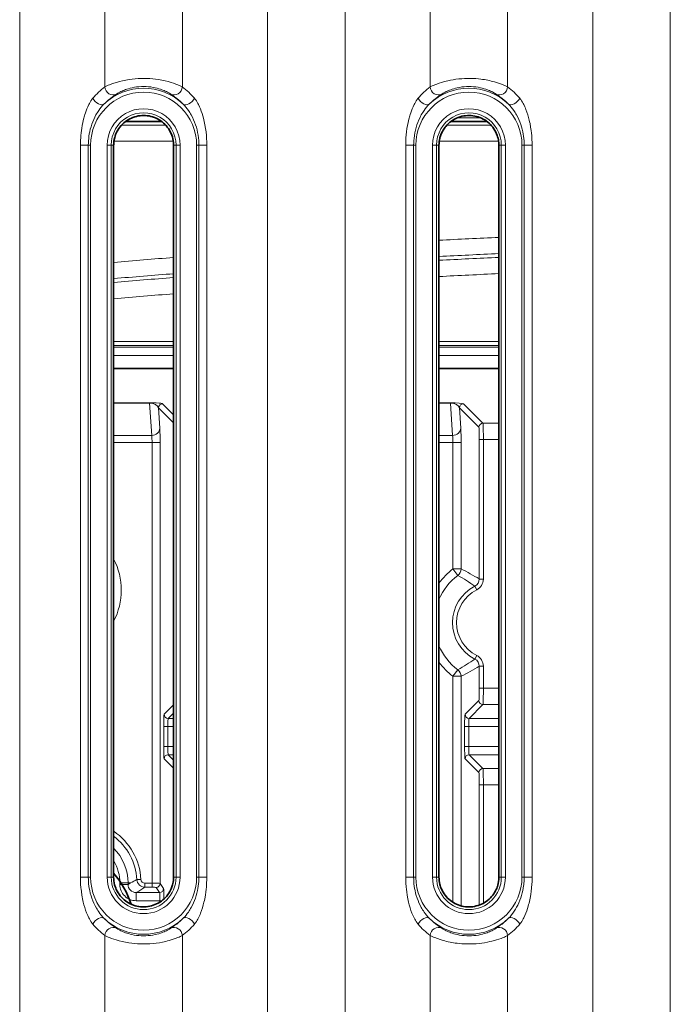
# Model space of a CAD drawing. Units: millimetres. Extents: x 4955 to 7334, y -2793 to -895.
# Drawn here: x 6360 to 6400, y -1956 to -1896 of the extents above; entities that cross this region are included whole.
import ezdxf

# ---------------------------------------------------------------- set-up
doc = ezdxf.new("R2010")
doc.units = ezdxf.units.MM
doc.header["$LTSCALE"] = 1.5

msp = doc.modelspace()

# ---------------------------------------------------------------- linework, layer by layer
at = {"color": 7, "lineweight": 13}
for p, q in [((6399.706, -2082.159), (6399.706, -1759.965)), ((6389.706, -1900.059), (6389.706, -1762.465)), ((6394.944, -2078.841), (6394.944, -1762.465)), ((6379.706, -2073.479), (6379.706, -1766.37)), ((6384.944, -1900.059), (6384.944, -1766.37)), ((6369.706, -1900.059), (6369.706, -1771.955)), ((6374.944, -2065.347), (6374.944, -1771.955)), ((6359.706, -2052.403), (6359.706, -1780.753)), ((6364.944, -1900.059), (6364.944, -1780.753)), ((6388.046, -1901.961), (6386.603, -1901.961)), ((6365.968, -1902.406), (6368.68, -1902.406)), ((6385.969, -1902.406), (6388.681, -1902.406)), ((6363.925, -1903.64), (6363.441, -1903.64)), ((6363.441, -1948.632), (6363.441, -1903.64)), ((6363.925, -1903.64), (6364.066, -1903.64)), ((6363.925, -1948.632), (6363.925, -1903.64)), ((6364.066, -1948.632), (6364.066, -1903.64)), ((6365.083, -1948.632), (6365.083, -1903.64)), ((6365.333, -1903.64), (6365.083, -1903.64)), ((6365.333, -1948.632), (6365.333, -1903.64)), ((6365.333, -1903.64), (6365.483, -1903.64)), ((6365.499, -1903.402), (6369.15, -1903.402)), ((6369.316, -1903.64), (6369.165, -1903.64)), ((6369.316, -1903.64), (6369.566, -1903.64)), ((6369.316, -1903.64), (6369.316, -1948.632)), ((6369.566, -1903.64), (6369.566, -1948.632)), ((6370.724, -1903.64), (6370.583, -1903.64)), ((6370.583, -1903.64), (6370.583, -1948.632)), ((6370.724, -1903.64), (6371.209, -1903.64)), ((6370.724, -1903.64), (6370.724, -1948.632)), ((6371.209, -1903.64), (6371.209, -1948.632)), ((6383.441, -1948.632), (6383.441, -1903.64)), ((6383.925, -1903.64), (6383.441, -1903.64)), ((6383.925, -1948.632), (6383.925, -1903.64)), ((6383.925, -1903.64), (6384.066, -1903.64)), ((6384.066, -1903.64), (6384.066, -1948.632)), ((6385.083, -1903.64), (6385.083, -1948.632)), ((6385.333, -1903.64), (6385.083, -1903.64)), ((6385.333, -1903.64), (6385.333, -1948.632)), ((6385.333, -1903.64), (6385.484, -1903.64)), ((6385.5, -1903.402), (6389.15, -1903.402)), ((6389.316, -1903.64), (6389.166, -1903.64)), ((6389.316, -1903.64), (6389.566, -1903.64)), ((6389.316, -1948.632), (6389.316, -1903.64)), ((6389.566, -1948.632), (6389.566, -1903.64)), ((6390.724, -1903.64), (6390.583, -1903.64)), ((6390.583, -1948.632), (6390.583, -1903.64)), ((6390.724, -1903.64), (6391.209, -1903.64)), ((6390.724, -1903.64), (6390.724, -1948.632)), ((6391.209, -1903.64), (6391.209, -1948.632)), ((6365.483, -1915.697), (6369.165, -1915.697)), ((6365.483, -1915.946), (6369.165, -1915.946)), ((6385.484, -1915.697), (6389.166, -1915.697)), ((6385.484, -1915.946), (6389.166, -1915.946)), ((6365.483, -1916.061), (6369.165, -1916.061)), ((6365.483, -1916.56), (6369.165, -1916.56)), ((6385.484, -1916.061), (6389.166, -1916.061)), ((6385.484, -1916.56), (6389.166, -1916.56)), ((6365.483, -1919.473), (6367.695, -1919.473)), ((6365.483, -1919.503), (6367.695, -1919.503)), ((6367.695, -1919.503), (6367.695, -1919.473)), ((6367.823, -1921.474), (6367.695, -1919.503)), ((6368.491, -1919.532), (6369.165, -1920.206)), ((6385.484, -1919.473), (6386.195, -1919.473)), ((6385.484, -1919.503), (6386.195, -1919.503)), ((6386.195, -1919.503), (6386.195, -1919.473)), ((6386.323, -1921.474), (6386.195, -1919.503)), ((6386.991, -1919.532), (6388.186, -1920.727)), ((6368.323, -1921.033), (6368.242, -1919.782)), ((6368.242, -1919.782), (6369.165, -1920.706)), ((6386.742, -1919.782), (6387.937, -1920.977)), ((6386.823, -1921.033), (6386.742, -1919.782)), ((6389.166, -1920.727), (6388.186, -1920.727)), ((6365.483, -1921.474), (6367.823, -1921.474)), ((6365.483, -1921.914), (6367.842, -1921.914)), ((6368.342, -1921.914), (6367.842, -1921.914)), ((6367.842, -1948.999), (6367.842, -1921.914)), ((6368.342, -1949.011), (6368.342, -1921.914)), ((6385.484, -1921.474), (6386.323, -1921.474)), ((6385.484, -1921.914), (6386.342, -1921.914)), ((6386.342, -1929.687), (6386.342, -1921.914)), ((6386.842, -1921.914), (6386.342, -1921.914)), ((6386.842, -1929.687), (6386.842, -1921.914)), ((6387.962, -1921.726), (6388.212, -1921.726)), ((6387.962, -1930.304), (6387.962, -1921.726)), ((6388.212, -1930.304), (6388.212, -1921.726)), ((6389.166, -1921.726), (6388.212, -1921.726)), ((6386.842, -1929.687), (6386.342, -1929.687)), ((6386.642, -1930.087), (6386.342, -1929.687)), ((6387.962, -1930.304), (6388.212, -1930.304)), ((6387.688, -1930.749), (6387.802, -1930.972)), ((6387.802, -1934.999), (6387.688, -1935.222)), ((6386.642, -1935.885), (6386.342, -1936.284)), ((6387.962, -1937.02), (6387.962, -1935.668)), ((6387.962, -1935.668), (6388.212, -1935.668)), ((6388.212, -1937.02), (6388.212, -1935.668)), ((6386.342, -1950.175), (6386.342, -1936.284)), ((6386.842, -1936.284), (6386.342, -1936.284)), ((6386.842, -1950.393), (6386.842, -1936.284)), ((6387.962, -1937.02), (6388.212, -1937.02)), ((6389.166, -1937.02), (6388.212, -1937.02)), ((6368.586, -1938.62), (6369.165, -1938.041)), ((6387.086, -1938.62), (6387.937, -1937.77)), ((6387.336, -1938.87), (6388.186, -1938.019)), ((6389.166, -1938.019), (6388.186, -1938.019)), ((6368.836, -1938.87), (6369.165, -1938.54)), ((6369.165, -1938.87), (6368.836, -1938.87)), ((6389.166, -1938.87), (6387.336, -1938.87)), ((6368.561, -1940.602), (6368.561, -1939.37)), ((6368.561, -1939.37), (6368.811, -1939.37)), ((6368.811, -1940.602), (6368.811, -1939.37)), ((6369.165, -1939.37), (6368.811, -1939.37)), ((6387.061, -1940.602), (6387.061, -1939.37)), ((6387.061, -1939.37), (6387.311, -1939.37)), ((6389.166, -1939.37), (6387.311, -1939.37)), ((6387.311, -1940.602), (6387.311, -1939.37)), ((6368.561, -1940.602), (6368.811, -1940.602)), ((6369.165, -1940.602), (6368.811, -1940.602)), ((6387.061, -1940.602), (6387.311, -1940.602)), ((6389.166, -1940.602), (6387.311, -1940.602)), ((6368.586, -1941.352), (6369.165, -1941.931)), ((6368.836, -1941.102), (6369.165, -1941.431)), ((6369.165, -1941.102), (6368.836, -1941.102)), ((6387.086, -1941.352), (6387.937, -1942.202)), ((6389.166, -1941.102), (6387.336, -1941.102)), ((6387.336, -1941.102), (6388.186, -1941.952)), ((6389.166, -1941.952), (6388.186, -1941.952)), ((6387.962, -1950.344), (6387.962, -1942.951)), ((6387.962, -1942.951), (6388.212, -1942.951)), ((6389.166, -1942.951), (6388.212, -1942.951)), ((6388.212, -1950.231), (6388.212, -1942.951)), ((6363.925, -1948.632), (6363.441, -1948.632)), ((6363.925, -1948.632), (6364.066, -1948.632)), ((6365.333, -1948.632), (6365.083, -1948.632)), ((6365.333, -1948.632), (6365.483, -1948.632)), ((6369.316, -1948.632), (6369.165, -1948.632)), ((6369.316, -1948.632), (6369.566, -1948.632)), ((6370.724, -1948.632), (6370.583, -1948.632)), ((6370.724, -1948.632), (6371.209, -1948.632)), ((6383.925, -1948.632), (6383.441, -1948.632)), ((6383.925, -1948.632), (6384.066, -1948.632)), ((6385.333, -1948.632), (6385.083, -1948.632)), ((6385.333, -1948.632), (6385.484, -1948.632)), ((6389.316, -1948.632), (6389.166, -1948.632)), ((6389.316, -1948.632), (6389.566, -1948.632)), ((6390.724, -1948.632), (6390.583, -1948.632)), ((6390.724, -1948.632), (6391.209, -1948.632)), ((6365.867, -1949.08), (6365.867, -1948.986)), ((6366.365, -1948.986), (6365.867, -1948.986)), ((6366.365, -1949.08), (6365.867, -1949.08)), ((6366.365, -1948.986), (6366.523, -1948.986)), ((6366.523, -1948.986), (6366.365, -1949.08)), ((6366.365, -1949.08), (6366.365, -1948.986)), ((6366.911, -1948.778), (6367.16, -1948.764)), ((6367.409, -1949.248), (6367.021, -1949.485)), ((6367.409, -1949.248), (6367.409, -1948.999)), ((6367.409, -1948.999), (6367.842, -1948.999)), ((6367.409, -1949.248), (6367.842, -1949.248)), ((6367.842, -1949.248), (6367.842, -1948.999)), ((6368.342, -1949.011), (6368.553, -1949.328)), ((6367.021, -1949.485), (6366.866, -1949.578)), ((6366.866, -1949.578), (6368.303, -1949.578)), ((6366.866, -1949.578), (6366.866, -1950.077)), ((6368.092, -1949.261), (6368.303, -1949.578)), ((6366.866, -1950.077), (6368.328, -1950.077)), ((6368.328, -1950.162), (6368.328, -1950.077)), ((6368.328, -1950.077), (6368.449, -1950.077)), ((6364.944, -1958.55), (6364.944, -1952.213)), ((6369.706, -1958.55), (6369.706, -1952.213)), ((6384.944, -1958.55), (6384.944, -1952.213)), ((6389.706, -1958.55), (6389.706, -1952.213))]:
    msp.add_line(p, q, dxfattribs=at)
at = {"color": 7, "lineweight": 35}
for p, q in [((6366.221, -1902.18), (6368.428, -1902.18)), ((6386.221, -1902.18), (6388.429, -1902.18)), ((6365.483, -1948.632), (6365.483, -1903.64)), ((6369.165, -1903.64), (6369.165, -1948.632)), ((6385.484, -1903.64), (6385.484, -1948.632)), ((6389.166, -1903.64), (6389.166, -1948.632)), ((6365.483, -1917.358), (6369.165, -1917.358)), ((6385.484, -1917.358), (6389.166, -1917.358))]:
    msp.add_line(p, q, dxfattribs=at)
at = {"color": 7, "lineweight": 13}
for points in [[(6369.706, -1900.059), (6369.581, -1899.998), (6369.505, -1899.964), (6369.421, -1899.928), (6369.297, -1899.88), (6369.163, -1899.832), (6369.018, -1899.785), (6368.835, -1899.732), (6368.642, -1899.684), (6368.439, -1899.641), (6368.335, -1899.622), (6368.23, -1899.604), (6368.057, -1899.58), (6367.882, -1899.561), (6367.705, -1899.547), (6367.526, -1899.539), (6367.347, -1899.535), (6367.165, -1899.537), (6366.983, -1899.545), (6366.803, -1899.558), (6366.626, -1899.576), (6366.451, -1899.6), (6366.344, -1899.617), (6366.238, -1899.635), (6366.032, -1899.678), (6365.835, -1899.726), (6365.648, -1899.779), (6365.5, -1899.827), (6365.362, -1899.876), (6365.236, -1899.925), (6365.15, -1899.961), (6365.072, -1899.996), (6364.944, -1900.059)], [(6384.944, -1900.059), (6385.069, -1899.998), (6385.145, -1899.964), (6385.229, -1899.928), (6385.352, -1899.88), (6385.487, -1899.832), (6385.631, -1899.785), (6385.825, -1899.729), (6385.927, -1899.703), (6386.031, -1899.678), (6386.192, -1899.644), (6386.358, -1899.614), (6386.527, -1899.589), (6386.7, -1899.568), (6386.879, -1899.552), (6387.061, -1899.541), (6387.243, -1899.536), (6387.426, -1899.536), (6387.608, -1899.542), (6387.759, -1899.551), (6387.909, -1899.564), (6388.057, -1899.58), (6388.166, -1899.595), (6388.274, -1899.611), (6388.381, -1899.63), (6388.487, -1899.65), (6388.592, -1899.672), (6388.696, -1899.696), (6388.8, -1899.722), (6388.901, -1899.75), (6389.09, -1899.807), (6389.264, -1899.867), (6389.421, -1899.928), (6389.505, -1899.964), (6389.581, -1899.998), (6389.706, -1900.059)], [(6368.995, -1900.5), (6368.908, -1900.446), (6368.796, -1900.384), (6368.729, -1900.35), (6368.656, -1900.316), (6368.585, -1900.285), (6368.511, -1900.255), (6368.439, -1900.228), (6368.364, -1900.202), (6368.261, -1900.17), (6368.154, -1900.14), (6368.043, -1900.113), (6367.906, -1900.086), (6367.766, -1900.064), (6367.623, -1900.048), (6367.478, -1900.038), (6367.332, -1900.035), (6367.186, -1900.038), (6367.04, -1900.047), (6366.896, -1900.063), (6366.755, -1900.084), (6366.617, -1900.111), (6366.505, -1900.138), (6366.397, -1900.167), (6366.292, -1900.2), (6366.217, -1900.226), (6366.145, -1900.253), (6366.068, -1900.283), (6365.996, -1900.315), (6365.923, -1900.349), (6365.856, -1900.382), (6365.742, -1900.445), (6365.655, -1900.5)], [(6385.655, -1900.5), (6385.741, -1900.446), (6385.854, -1900.384), (6385.921, -1900.35), (6385.994, -1900.316), (6386.064, -1900.285), (6386.139, -1900.255), (6386.211, -1900.228), (6386.285, -1900.202), (6386.389, -1900.17), (6386.496, -1900.14), (6386.607, -1900.113), (6386.744, -1900.086), (6386.884, -1900.064), (6387.027, -1900.048), (6387.172, -1900.038), (6387.317, -1900.035), (6387.464, -1900.038), (6387.609, -1900.047), (6387.754, -1900.063), (6387.895, -1900.084), (6388.033, -1900.111), (6388.145, -1900.138), (6388.253, -1900.167), (6388.357, -1900.2), (6388.432, -1900.226), (6388.505, -1900.253), (6388.581, -1900.283), (6388.654, -1900.315), (6388.726, -1900.349), (6388.794, -1900.383), (6388.907, -1900.445), (6388.995, -1900.5)], [(6364.2, -1900.756), (6364.169, -1900.795), (6364.139, -1900.835), (6364.083, -1900.918), (6364.031, -1901.004), (6363.994, -1901.069), (6363.959, -1901.136), (6363.893, -1901.274), (6363.839, -1901.398), (6363.79, -1901.525), (6363.744, -1901.653), (6363.713, -1901.749), (6363.683, -1901.846), (6363.63, -1902.041), (6363.584, -1902.239), (6363.545, -1902.438), (6363.52, -1902.587), (6363.499, -1902.737), (6363.481, -1902.887), (6363.466, -1903.038), (6363.455, -1903.188), (6363.447, -1903.339), (6363.442, -1903.49), (6363.441, -1903.64)], [(6364.888, -1901.116), (6364.951, -1901.053), (6365.015, -1900.993), (6365.083, -1900.931), (6365.152, -1900.871), (6365.285, -1900.763), (6365.42, -1900.662), (6365.505, -1900.602), (6365.655, -1900.5)], [(6368.995, -1900.5), (6369.145, -1900.602), (6369.23, -1900.662), (6369.364, -1900.763), (6369.497, -1900.872), (6369.566, -1900.931), (6369.635, -1900.993), (6369.698, -1901.054), (6369.761, -1901.116)], [(6371.209, -1903.64), (6371.206, -1903.439), (6371.197, -1903.237), (6371.183, -1903.036), (6371.161, -1902.821), (6371.132, -1902.606), (6371.096, -1902.393), (6371.075, -1902.285), (6371.051, -1902.177), (6371.027, -1902.073), (6371, -1901.97), (6370.961, -1901.831), (6370.918, -1901.692), (6370.87, -1901.555), (6370.816, -1901.413), (6370.756, -1901.273), (6370.69, -1901.136), (6370.655, -1901.069), (6370.618, -1901.003), (6370.566, -1900.918), (6370.51, -1900.835), (6370.48, -1900.795), (6370.449, -1900.757)], [(6384.2, -1900.756), (6384.169, -1900.795), (6384.139, -1900.836), (6384.083, -1900.918), (6384.031, -1901.004), (6383.994, -1901.07), (6383.959, -1901.136), (6383.893, -1901.274), (6383.839, -1901.398), (6383.79, -1901.525), (6383.745, -1901.652), (6383.713, -1901.748), (6383.684, -1901.845), (6383.631, -1902.04), (6383.585, -1902.238), (6383.545, -1902.436), (6383.515, -1902.623), (6383.49, -1902.81), (6383.47, -1902.998), (6383.455, -1903.186), (6383.444, -1903.413), (6383.441, -1903.64)], [(6385.655, -1900.5), (6385.505, -1900.602), (6385.42, -1900.662), (6385.285, -1900.763), (6385.152, -1900.871), (6385.083, -1900.931), (6385.014, -1900.993), (6384.951, -1901.054), (6384.888, -1901.116)], [(6389.761, -1901.116), (6389.698, -1901.053), (6389.635, -1900.993), (6389.566, -1900.931), (6389.497, -1900.871), (6389.364, -1900.763), (6389.229, -1900.662), (6389.145, -1900.602), (6388.995, -1900.5)], [(6390.449, -1900.756), (6390.481, -1900.796), (6390.511, -1900.836), (6390.567, -1900.919), (6390.62, -1901.005), (6390.656, -1901.071), (6390.692, -1901.138), (6390.758, -1901.276), (6390.793, -1901.356), (6390.826, -1901.437), (6390.887, -1901.601), (6390.942, -1901.766), (6390.991, -1901.933), (6391.034, -1902.102), (6391.058, -1902.207), (6391.081, -1902.314), (6391.12, -1902.527), (6391.152, -1902.743), (6391.17, -1902.893), (6391.184, -1903.044), (6391.199, -1903.269), (6391.208, -1903.492), (6391.209, -1903.64)], [(6364.888, -1901.116), (6364.844, -1901.161), (6364.801, -1901.207), (6364.719, -1901.302), (6364.642, -1901.4), (6364.57, -1901.5), (6364.525, -1901.568), (6364.481, -1901.637), (6364.438, -1901.709), (6364.396, -1901.782), (6364.323, -1901.921), (6364.256, -1902.064), (6364.195, -1902.209), (6364.14, -1902.356), (6364.092, -1902.506), (6364.049, -1902.659), (6364.013, -1902.813), (6363.986, -1902.949), (6363.964, -1903.086), (6363.947, -1903.224), (6363.935, -1903.363), (6363.927, -1903.501), (6363.925, -1903.64)], [(6370.724, -1903.64), (6370.721, -1903.501), (6370.714, -1903.361), (6370.699, -1903.195), (6370.676, -1903.029), (6370.647, -1902.865), (6370.611, -1902.703), (6370.568, -1902.542), (6370.518, -1902.384), (6370.462, -1902.229), (6370.398, -1902.076), (6370.328, -1901.926), (6370.251, -1901.779), (6370.21, -1901.706), (6370.167, -1901.635), (6370.123, -1901.566), (6370.078, -1901.499), (6370.006, -1901.399), (6369.93, -1901.302), (6369.848, -1901.207), (6369.806, -1901.161), (6369.761, -1901.116)], [(6384.888, -1901.116), (6384.844, -1901.161), (6384.801, -1901.207), (6384.719, -1901.302), (6384.643, -1901.4), (6384.571, -1901.5), (6384.525, -1901.568), (6384.481, -1901.637), (6384.438, -1901.709), (6384.397, -1901.782), (6384.357, -1901.856), (6384.319, -1901.931), (6384.248, -1902.083), (6384.184, -1902.239), (6384.127, -1902.397), (6384.077, -1902.558), (6384.034, -1902.721), (6383.998, -1902.887), (6383.969, -1903.054), (6383.948, -1903.223), (6383.935, -1903.362), (6383.928, -1903.501), (6383.925, -1903.64)], [(6389.761, -1901.116), (6389.806, -1901.161), (6389.849, -1901.208), (6389.931, -1901.303), (6390.008, -1901.401), (6390.08, -1901.501), (6390.126, -1901.57), (6390.17, -1901.639), (6390.213, -1901.711), (6390.254, -1901.784), (6390.328, -1901.924), (6390.395, -1902.067), (6390.456, -1902.212), (6390.51, -1902.361), (6390.559, -1902.511), (6390.602, -1902.664), (6390.638, -1902.818), (6390.664, -1902.955), (6390.686, -1903.092), (6390.703, -1903.229), (6390.715, -1903.367), (6390.722, -1903.504), (6390.724, -1903.64)], [(6368.491, -1919.532), (6368.485, -1919.527), (6368.473, -1919.523), (6368.457, -1919.518), (6368.428, -1919.512), (6368.388, -1919.506), (6368.276, -1919.494), (6368.097, -1919.482), (6368.015, -1919.479), (6367.873, -1919.475), (6367.695, -1919.473)], [(6388.186, -1920.727), (6388.187, -1920.728), (6388.188, -1920.73), (6388.191, -1920.747), (6388.194, -1920.777), (6388.199, -1920.867), (6388.204, -1921.013), (6388.208, -1921.189), (6388.211, -1921.451), (6388.212, -1921.726)], [(6388.212, -1937.02), (6388.211, -1937.295), (6388.208, -1937.559), (6388.202, -1937.809), (6388.198, -1937.907), (6388.193, -1937.979), (6388.19, -1938.003), (6388.188, -1938.016), (6388.186, -1938.019)], [(6387.086, -1941.352), (6387.085, -1941.349), (6387.082, -1941.34), (6387.08, -1941.324), (6387.075, -1941.271), (6387.07, -1941.182), (6387.066, -1941.065), (6387.062, -1940.773), (6387.061, -1940.602)], [(6388.186, -1941.952), (6388.187, -1941.953), (6388.188, -1941.956), (6388.191, -1941.973), (6388.194, -1942.002), (6388.199, -1942.093), (6388.204, -1942.238), (6388.208, -1942.414), (6388.211, -1942.677), (6388.212, -1942.951)], [(6363.441, -1948.632), (6363.442, -1948.774), (6363.446, -1948.916), (6363.453, -1949.062), (6363.471, -1949.285), (6363.478, -1949.363), (6363.496, -1949.515), (6363.527, -1949.732), (6363.546, -1949.842), (6363.567, -1949.952), (6363.589, -1950.056), (6363.613, -1950.16), (6363.656, -1950.329), (6363.705, -1950.497), (6363.76, -1950.664), (6363.821, -1950.829), (6363.854, -1950.911), (6363.89, -1950.992), (6363.956, -1951.131), (6363.992, -1951.199), (6364.029, -1951.265), (6364.081, -1951.352), (6364.138, -1951.436), (6364.168, -1951.477), (6364.2, -1951.516)], [(6363.925, -1948.632), (6363.927, -1948.764), (6363.933, -1948.895), (6363.945, -1949.028), (6363.966, -1949.201), (6363.983, -1949.304), (6364.009, -1949.443), (6364.047, -1949.607), (6364.092, -1949.769), (6364.144, -1949.927), (6364.203, -1950.083), (6364.268, -1950.235), (6364.34, -1950.385), (6364.419, -1950.531), (6364.461, -1950.603), (6364.505, -1950.674), (6364.567, -1950.767), (6364.632, -1950.859), (6364.701, -1950.948), (6364.749, -1951.006), (6364.798, -1951.062), (6364.842, -1951.11), (6364.888, -1951.156)], [(6369.761, -1951.156), (6369.806, -1951.11), (6369.849, -1951.064), (6369.931, -1950.969), (6370.007, -1950.871), (6370.079, -1950.771), (6370.125, -1950.703), (6370.169, -1950.633), (6370.212, -1950.561), (6370.254, -1950.488), (6370.327, -1950.349), (6370.394, -1950.206), (6370.455, -1950.06), (6370.51, -1949.912), (6370.558, -1949.762), (6370.601, -1949.609), (6370.637, -1949.454), (6370.664, -1949.318), (6370.686, -1949.18), (6370.703, -1949.042), (6370.715, -1948.904), (6370.722, -1948.768), (6370.724, -1948.632)], [(6370.449, -1951.515), (6370.481, -1951.476), (6370.511, -1951.436), (6370.567, -1951.353), (6370.619, -1951.267), (6370.656, -1951.202), (6370.691, -1951.135), (6370.757, -1950.997), (6370.792, -1950.917), (6370.825, -1950.836), (6370.887, -1950.672), (6370.941, -1950.506), (6370.99, -1950.339), (6371.034, -1950.171), (6371.058, -1950.065), (6371.08, -1949.959), (6371.12, -1949.745), (6371.151, -1949.53), (6371.169, -1949.379), (6371.184, -1949.228), (6371.199, -1949.003), (6371.207, -1948.78), (6371.209, -1948.632)], [(6384.2, -1951.516), (6384.169, -1951.477), (6384.139, -1951.436), (6384.083, -1951.353), (6384.03, -1951.268), (6383.994, -1951.202), (6383.958, -1951.135), (6383.892, -1950.997), (6383.857, -1950.917), (6383.824, -1950.836), (6383.763, -1950.672), (6383.708, -1950.507), (6383.659, -1950.34), (6383.616, -1950.171), (6383.591, -1950.066), (6383.569, -1949.959), (6383.53, -1949.745), (6383.498, -1949.53), (6383.48, -1949.379), (6383.466, -1949.228), (6383.45, -1949.003), (6383.442, -1948.78), (6383.441, -1948.632)], [(6384.888, -1951.156), (6384.844, -1951.111), (6384.801, -1951.065), (6384.719, -1950.969), (6384.642, -1950.872), (6384.57, -1950.771), (6384.525, -1950.703), (6384.48, -1950.634), (6384.437, -1950.562), (6384.396, -1950.489), (6384.323, -1950.349), (6384.255, -1950.206), (6384.194, -1950.061), (6384.14, -1949.912), (6384.091, -1949.762), (6384.048, -1949.609), (6384.012, -1949.455), (6383.985, -1949.318), (6383.964, -1949.18), (6383.947, -1949.043), (6383.935, -1948.904), (6383.928, -1948.768), (6383.925, -1948.632)], [(6389.761, -1951.156), (6389.807, -1951.109), (6389.852, -1951.061), (6389.902, -1951.004), (6389.95, -1950.946), (6390.034, -1950.836), (6390.113, -1950.722), (6390.187, -1950.604), (6390.257, -1950.483), (6390.331, -1950.342), (6390.398, -1950.198), (6390.459, -1950.052), (6390.513, -1949.903), (6390.562, -1949.752), (6390.604, -1949.598), (6390.64, -1949.443), (6390.667, -1949.305), (6390.688, -1949.165), (6390.697, -1949.095), (6390.708, -1948.992), (6390.716, -1948.891), (6390.722, -1948.762), (6390.724, -1948.632)], [(6390.449, -1951.516), (6390.481, -1951.476), (6390.511, -1951.436), (6390.568, -1951.352), (6390.621, -1951.265), (6390.658, -1951.199), (6390.693, -1951.131), (6390.759, -1950.992), (6390.82, -1950.851), (6390.875, -1950.707), (6390.924, -1950.561), (6390.969, -1950.415), (6390.997, -1950.317), (6391.022, -1950.218), (6391.068, -1950.019), (6391.107, -1949.818), (6391.132, -1949.668), (6391.153, -1949.517), (6391.179, -1949.288), (6391.196, -1949.06), (6391.204, -1948.913), (6391.208, -1948.772), (6391.209, -1948.632)], [(6368.342, -1949.011), (6368.341, -1949.011), (6368.34, -1949.01), (6368.331, -1949.009), (6368.272, -1949.005), (6368.15, -1949.001), (6368.001, -1948.999), (6367.842, -1948.999)], [(6368.092, -1949.261), (6368.092, -1949.261), (6368.091, -1949.26), (6368.084, -1949.258), (6368.065, -1949.255), (6367.998, -1949.251), (6367.842, -1949.248)], [(6365.655, -1951.772), (6365.505, -1951.67), (6365.42, -1951.61), (6365.286, -1951.51), (6365.152, -1951.401), (6365.083, -1951.342), (6365.015, -1951.279), (6364.951, -1951.219), (6364.888, -1951.156)], [(6369.761, -1951.156), (6369.698, -1951.218), (6369.635, -1951.279), (6369.566, -1951.341), (6369.497, -1951.401), (6369.364, -1951.509), (6369.23, -1951.61), (6369.145, -1951.67), (6368.995, -1951.772)], [(6384.888, -1951.156), (6384.951, -1951.218), (6385.015, -1951.279), (6385.083, -1951.341), (6385.153, -1951.401), (6385.286, -1951.509), (6385.42, -1951.61), (6385.505, -1951.67), (6385.655, -1951.772)], [(6388.995, -1951.772), (6389.145, -1951.67), (6389.23, -1951.61), (6389.364, -1951.509), (6389.498, -1951.401), (6389.567, -1951.341), (6389.635, -1951.279), (6389.699, -1951.218), (6389.761, -1951.156)], [(6364.944, -1952.213), (6365.069, -1952.275), (6365.145, -1952.309), (6365.229, -1952.344), (6365.352, -1952.392), (6365.487, -1952.44), (6365.631, -1952.487), (6365.814, -1952.54), (6366.008, -1952.589), (6366.21, -1952.631), (6366.314, -1952.65), (6366.42, -1952.668), (6366.592, -1952.692), (6366.767, -1952.711), (6366.944, -1952.725), (6367.123, -1952.733), (6367.303, -1952.737), (6367.506, -1952.734), (6367.708, -1952.724), (6367.908, -1952.708), (6368.106, -1952.685), (6368.299, -1952.656), (6368.487, -1952.622), (6368.592, -1952.6), (6368.695, -1952.576), (6368.799, -1952.549), (6368.901, -1952.522), (6369.09, -1952.464), (6369.264, -1952.404), (6369.421, -1952.344), (6369.505, -1952.308), (6369.581, -1952.274), (6369.706, -1952.213)], [(6365.655, -1951.772), (6365.741, -1951.827), (6365.854, -1951.888), (6365.921, -1951.922), (6365.994, -1951.956), (6366.064, -1951.987), (6366.139, -1952.017), (6366.211, -1952.044), (6366.285, -1952.07), (6366.389, -1952.102), (6366.496, -1952.132), (6366.607, -1952.159), (6366.744, -1952.186), (6366.884, -1952.208), (6367.027, -1952.224), (6367.172, -1952.234), (6367.317, -1952.237), (6367.464, -1952.234), (6367.609, -1952.225), (6367.753, -1952.209), (6367.895, -1952.188), (6368.033, -1952.161), (6368.145, -1952.134), (6368.253, -1952.105), (6368.357, -1952.072), (6368.432, -1952.046), (6368.505, -1952.019), (6368.581, -1951.988), (6368.654, -1951.957), (6368.726, -1951.923), (6368.794, -1951.889), (6368.907, -1951.827), (6368.995, -1951.772)], [(6389.706, -1952.213), (6389.581, -1952.274), (6389.505, -1952.309), (6389.421, -1952.344), (6389.297, -1952.392), (6389.163, -1952.44), (6389.018, -1952.487), (6388.824, -1952.543), (6388.723, -1952.569), (6388.618, -1952.594), (6388.457, -1952.628), (6388.292, -1952.658), (6388.122, -1952.683), (6387.95, -1952.704), (6387.77, -1952.72), (6387.589, -1952.731), (6387.407, -1952.736), (6387.224, -1952.736), (6387.042, -1952.73), (6386.89, -1952.721), (6386.741, -1952.708), (6386.592, -1952.692), (6386.483, -1952.677), (6386.375, -1952.661), (6386.268, -1952.642), (6386.163, -1952.622), (6386.057, -1952.6), (6385.954, -1952.576), (6385.85, -1952.549), (6385.749, -1952.522), (6385.56, -1952.465), (6385.386, -1952.404), (6385.229, -1952.344), (6385.145, -1952.308), (6385.069, -1952.274), (6384.944, -1952.213)], [(6388.995, -1951.772), (6388.908, -1951.826), (6388.796, -1951.888), (6388.729, -1951.922), (6388.656, -1951.956), (6388.585, -1951.987), (6388.511, -1952.017), (6388.439, -1952.044), (6388.364, -1952.07), (6388.261, -1952.102), (6388.154, -1952.132), (6388.043, -1952.159), (6387.906, -1952.186), (6387.766, -1952.208), (6387.623, -1952.224), (6387.478, -1952.234), (6387.332, -1952.237), (6387.186, -1952.234), (6387.04, -1952.225), (6386.896, -1952.209), (6386.755, -1952.188), (6386.617, -1952.161), (6386.505, -1952.134), (6386.397, -1952.105), (6386.292, -1952.072), (6386.217, -1952.046), (6386.145, -1952.019), (6386.068, -1951.989), (6385.996, -1951.957), (6385.923, -1951.923), (6385.856, -1951.889), (6385.742, -1951.827), (6385.655, -1951.772)]]:
    msp.add_lwpolyline(points, dxfattribs=at)
at = {"color": 7, "lineweight": 35}
for points in [[(6365.483, -1903.64), (6365.484, -1903.58), (6365.487, -1903.521), (6365.492, -1903.46), (6365.499, -1903.401), (6365.508, -1903.341), (6365.519, -1903.283), (6365.546, -1903.168), (6365.573, -1903.079), (6365.604, -1902.991), (6365.639, -1902.906), (6365.678, -1902.824), (6365.706, -1902.771), (6365.735, -1902.719), (6365.799, -1902.619), (6365.868, -1902.524), (6365.942, -1902.435), (6366.021, -1902.352), (6366.103, -1902.274), (6366.19, -1902.203), (6366.28, -1902.137), (6366.373, -1902.077), (6366.47, -1902.023), (6366.57, -1901.975), (6366.672, -1901.933), (6366.778, -1901.897), (6366.885, -1901.868), (6366.994, -1901.845), (6367.105, -1901.828), (6367.216, -1901.818), (6367.328, -1901.815), (6367.44, -1901.819), (6367.552, -1901.829), (6367.662, -1901.846), (6367.771, -1901.87), (6367.879, -1901.9), (6367.984, -1901.936), (6368.087, -1901.979), (6368.187, -1902.028), (6368.283, -1902.082), (6368.376, -1902.143), (6368.466, -1902.208), (6368.551, -1902.279), (6368.632, -1902.356), (6368.709, -1902.437), (6368.781, -1902.524), (6368.848, -1902.615), (6368.909, -1902.712), (6368.965, -1902.813), (6369.015, -1902.919), (6369.057, -1903.023), (6369.092, -1903.131), (6369.121, -1903.244), (6369.143, -1903.359), (6369.158, -1903.478), (6369.163, -1903.555), (6369.165, -1903.64)], [(6385.484, -1903.64), (6385.486, -1903.544), (6385.491, -1903.481), (6385.5, -1903.398), (6385.513, -1903.316), (6385.53, -1903.236), (6385.544, -1903.177), (6385.561, -1903.118), (6385.579, -1903.061), (6385.599, -1903.005), (6385.644, -1902.897), (6385.694, -1902.793), (6385.735, -1902.721), (6385.778, -1902.651), (6385.824, -1902.584), (6385.86, -1902.535), (6385.897, -1902.488), (6385.977, -1902.398), (6386.061, -1902.313), (6386.151, -1902.234), (6386.246, -1902.162), (6386.344, -1902.095), (6386.447, -1902.036), (6386.554, -1901.983), (6386.664, -1901.937), (6386.777, -1901.898), (6386.893, -1901.866), (6387.01, -1901.842), (6387.121, -1901.826), (6387.233, -1901.817), (6387.344, -1901.815), (6387.456, -1901.82), (6387.568, -1901.831), (6387.678, -1901.849), (6387.787, -1901.873), (6387.894, -1901.904), (6387.999, -1901.942), (6388.101, -1901.985), (6388.2, -1902.034), (6388.296, -1902.09), (6388.388, -1902.151), (6388.477, -1902.217), (6388.562, -1902.289), (6388.644, -1902.367), (6388.721, -1902.451), (6388.794, -1902.541), (6388.862, -1902.635), (6388.924, -1902.736), (6388.98, -1902.841), (6389.006, -1902.896), (6389.03, -1902.951), (6389.062, -1903.037), (6389.091, -1903.125), (6389.115, -1903.215), (6389.135, -1903.307), (6389.148, -1903.389), (6389.158, -1903.473), (6389.164, -1903.557), (6389.166, -1903.64)], [(6369.165, -1948.632), (6369.161, -1948.756), (6369.153, -1948.843), (6369.141, -1948.927), (6369.126, -1949.009), (6369.106, -1949.091), (6369.083, -1949.17), (6369.064, -1949.228), (6369.043, -1949.286), (6369.02, -1949.342), (6368.995, -1949.397), (6368.941, -1949.504), (6368.881, -1949.606), (6368.815, -1949.702), (6368.744, -1949.793), (6368.668, -1949.879), (6368.588, -1949.959), (6368.503, -1950.033), (6368.415, -1950.102), (6368.322, -1950.165), (6368.226, -1950.223), (6368.127, -1950.274), (6368.024, -1950.32), (6367.919, -1950.359), (6367.812, -1950.392), (6367.703, -1950.418), (6367.592, -1950.438), (6367.48, -1950.451), (6367.367, -1950.457), (6367.254, -1950.456), (6367.141, -1950.448), (6367.029, -1950.433), (6366.918, -1950.412), (6366.809, -1950.384), (6366.702, -1950.35), (6366.598, -1950.309), (6366.496, -1950.262), (6366.398, -1950.209), (6366.303, -1950.15), (6366.212, -1950.086), (6366.125, -1950.016), (6366.042, -1949.941), (6365.963, -1949.86), (6365.889, -1949.775), (6365.82, -1949.684), (6365.757, -1949.589), (6365.698, -1949.488), (6365.646, -1949.382), (6365.616, -1949.313), (6365.589, -1949.242), (6365.565, -1949.17), (6365.544, -1949.096), (6365.518, -1948.983), (6365.498, -1948.862), (6365.487, -1948.753), (6365.483, -1948.632)], [(6389.166, -1948.632), (6389.162, -1948.751), (6389.161, -1948.776), (6389.147, -1948.89), (6389.124, -1949.017), (6389.101, -1949.112), (6389.073, -1949.203), (6389.057, -1949.249), (6389.031, -1949.317), (6389.003, -1949.382), (6388.957, -1949.476), (6388.906, -1949.567), (6388.85, -1949.654), (6388.79, -1949.737), (6388.718, -1949.824), (6388.642, -1949.907), (6388.561, -1949.984), (6388.475, -1950.056), (6388.386, -1950.123), (6388.292, -1950.185), (6388.195, -1950.24), (6388.095, -1950.289), (6387.992, -1950.333), (6387.886, -1950.37), (6387.778, -1950.401), (6387.667, -1950.425), (6387.556, -1950.443), (6387.443, -1950.453), (6387.33, -1950.457), (6387.217, -1950.454), (6387.105, -1950.444), (6386.993, -1950.427), (6386.883, -1950.404), (6386.775, -1950.374), (6386.669, -1950.337), (6386.565, -1950.294), (6386.465, -1950.245), (6386.367, -1950.19), (6386.273, -1950.13), (6386.183, -1950.063), (6386.096, -1949.991), (6386.014, -1949.913), (6385.936, -1949.83), (6385.863, -1949.741), (6385.795, -1949.647), (6385.733, -1949.548), (6385.676, -1949.443), (6385.65, -1949.389), (6385.625, -1949.333), (6385.603, -1949.277), (6385.582, -1949.22), (6385.559, -1949.149), (6385.539, -1949.076), (6385.515, -1948.964), (6385.497, -1948.851), (6385.487, -1948.733), (6385.484, -1948.632)]]:
    msp.add_lwpolyline(points, dxfattribs=at)
at = {"color": 7, "lineweight": 13}
for centre, radius, start, end in [((6367.57, -1903.613), 4.418, 126.45705, 139.70787), ((6367.324, -1903.64), 3.508, 46.00357, 133.97794), ((6367.079, -1903.612), 4.418, 40.27384, 53.52915), ((6387.57, -1903.613), 4.418, 126.46311, 139.7147), ((6387.325, -1903.64), 3.508, 46.01246, 133.9871), ((6387.078, -1903.615), 4.421, 40.28918, 53.53321), ((6367.324, -1903.64), 3.259, 0.00038, 179.99921), ((6387.325, -1903.64), 3.259, 0.00079, 179.99921), ((6367.324, -1903.64), 2.241, 359.99906, 180.00307), ((6387.325, -1903.64), 2.241, 359.99696, 180.00105), ((6367.324, -1903.64), 1.992, 359.99984, 180.00008), ((6387.325, -1903.64), 1.992, 359.99992, 180.00016), ((6416.683, -2519.849), 611.162, 92.580605, 92.926199), ((6416.673, -2519.685), 610.001, 92.584526, 92.930782), ((6415.401, -2499.822), 591.093, 94.48631, 94.844417), ((6416.672, -2519.67), 609.753, 92.585516, 92.931909), ((6415.396, -2499.755), 590.029, 94.493891, 94.852647), ((6416.682, -2519.839), 608.926, 92.589921, 92.936793), ((6415.394, -2499.73), 589.771, 94.495674, 94.854587), ((6415.38, -2499.565), 588.609, 94.503228, 94.862851), ((6351.628, -1921.798), 16.713, 359.60072, 2.62417), ((6370.128, -1921.798), 16.713, 359.60072, 2.62417), ((6363.653, -1921.857), 4.189, 359.20647, 5.24392), ((6382.153, -1921.857), 4.189, 359.20647, 5.24392), ((6361.825, -1930.986), 4.128, 332.40328, 27.59672), ((6388.824, -1932.986), 4.128, 126.96529, 144.01871), ((6386.341, -1929.687), 0.5, 307.00228, 359.96301), ((6380.339, -1942.84), 14.673, 58.69684, 63.69121), ((6388.824, -1932.986), 3.629, 126.96529, 157.02082), ((6381.398, -1939.531), 10.802, 54.38661, 60.95798), ((6387.463, -1930.304), 0.499, 296.89921, 0.02922), ((6387.462, -1930.304), 0.749, 296.92458, 0.0039), ((6388.824, -1932.986), 2.508, 116.9287, 243.07137), ((6388.824, -1932.986), 2.259, 116.9287, 243.07137), ((6388.824, -1932.986), 3.629, 202.97918, 233.03468), ((6381.398, -1926.439), 10.804, 299.04207, 305.61254), ((6387.463, -1935.668), 0.499, 359.97073, 63.10064), ((6387.462, -1935.668), 0.749, 359.99608, 63.07531), ((6388.824, -1932.986), 4.128, 215.98129, 233.03468), ((6386.341, -1936.285), 0.5, 0.03702, 52.9978), ((6380.339, -1923.133), 14.67, 296.30908, 301.30423), ((6363.325, -1948.986), 3.842, 3.31365, 55.81386), ((6363.325, -1948.986), 3.592, 3.31365, 53.07019), ((6363.325, -1948.986), 3.04, 0, 44.76186), ((6363.325, -1948.986), 2.542, 0.00001, 31.87754), ((6367.324, -1948.632), 3.259, 180.00196, 359.99807), ((6367.324, -1948.632), 2.241, 180.0008, 359.99934), ((6367.324, -1948.632), 1.992, 180.00072, 359.99928), ((6387.325, -1948.632), 3.259, 180.00193, 359.99806), ((6387.325, -1948.632), 2.241, 180.00079, 359.99945), ((6387.325, -1948.632), 1.992, 180.0009, 359.99911), ((6366.864, -1949.08), 0.997, 180.02191, 270.13965), ((6366.86, -1949.082), 0.495, 179.8069, 270.67759), ((6358.07, -1932.698), 18.351, 297.42657, 298.80256), ((6367.41, -1948.748), 0.5, 183.43156, 269.87408), ((6367.409, -1948.749), 0.249, 183.34097, 270.12403), ((6367.568, -1948.661), 4.416, 220.2927, 233.54821), ((6367.324, -1948.632), 3.508, 226.02307, 313.99807), ((6367.076, -1948.656), 4.422, 306.47804, 319.71852), ((6387.573, -1948.656), 4.422, 220.29027, 233.52916), ((6387.325, -1948.632), 3.508, 226.01092, 313.98595), ((6387.081, -1948.661), 4.416, 306.45905, 319.71619)]:
    msp.add_arc(centre, radius, start, end, dxfattribs=at)
at = {"color": 7, "lineweight": 35}
msp.add_arc((6361.325, -1951.986), 5.5, 17.94789, 40.87955, dxfattribs=at)
at = {"color": 7, "lineweight": 13}
for centre, major_axis, ratio, start_param, end_param in [((6365.42, -1900.059), (0.274, -0.418), 0.933925, 4.163248, 6.1854), ((6369.23, -1900.059), (-0.274, -0.418), 0.933907, 0.097773, 2.12016), ((6385.42, -1900.059), (0.274, -0.418), 0.933915, 4.163129, 6.185407), ((6389.23, -1900.059), (-0.274, -0.418), 0.933913, 0.097776, 2.120092), ((6364.541, -1900.756), (0.355, -0.352), 0.548522, 4.206416, 6.241435), ((6370.108, -1900.757), (0.355, 0.352), 0.54839, 3.18334, 5.218549), ((6384.541, -1900.756), (0.355, -0.352), 0.548458, 4.206326, 6.241437), ((6390.108, -1900.756), (0.355, 0.352), 0.548487, 3.183343, 5.218412), ((6367.742, -1919.783), (0.502, -0.043), 0.550704, 0.157042, 1.711371), ((6368.491, -1919.782), (-0.177, -0.177), 0.998783, 3.9276, 5.497178), ((6386.242, -1919.533), (0.752, -0.004), 0.078819, 0.079437, 1.63377), ((6386.242, -1919.783), (0.502, -0.043), 0.550704, 0.157042, 1.711371), ((6386.991, -1919.782), (-0.177, -0.177), 0.998783, 3.9276, 5.497178), ((6388.186, -1920.977), (-0.177, -0.177), 0.998783, 3.9276, 5.497178), ((6367.823, -1921.033), (0.499, 0.033), 0.881242, 4.654956, 6.209283), ((6386.323, -1921.033), (0.499, 0.033), 0.881242, 4.654956, 6.209283), ((6387.936, -1921.726), (0, -0.75), 0.034921, 1.570796, 3.106686), ((6387.936, -1937.02), (0, -0.75), 0.034921, 0.034907, 1.570796), ((6388.186, -1937.77), (-0.177, 0.177), 0.998783, 0.786007, 2.355586), ((6368.587, -1939.37), (0, -0.75), 0.034921, 3.176499, 4.71239), ((6368.836, -1938.62), (-0.177, 0.177), 0.998783, 0.786007, 2.355586), ((6368.837, -1939.37), (0, -0.5), 0.052381, 3.176499, 4.712389), ((6387.087, -1939.37), (0, -0.75), 0.034921, 3.1765, 4.712389), ((6387.336, -1938.62), (-0.177, 0.177), 0.998783, 0.786007, 2.355585), ((6387.337, -1939.37), (0, -0.5), 0.052381, 3.176499, 4.712389), ((6368.587, -1940.602), (0, -0.75), 0.034921, 4.712389, 6.248279), ((6368.837, -1940.602), (0, -0.5), 0.052381, 4.712388, 6.248279), ((6387.337, -1940.602), (0, -0.5), 0.052381, 4.712389, 6.248279), ((6368.836, -1941.352), (-0.177, -0.177), 0.998783, 3.9276, 5.497178), ((6387.336, -1941.352), (-0.177, -0.177), 0.998783, 3.9276, 5.497178), ((6388.186, -1942.202), (-0.177, -0.177), 0.998783, 3.9276, 5.497178), ((6387.936, -1942.951), (0, -0.75), 0.034921, 1.570796, 3.106686), ((6368.092, -1949.011), (-0.208, -0.139), 0.998023, 0.983941, 2.552911), ((6368.303, -1949.328), (-0.208, -0.139), 0.998023, 0.983941, 2.552911), ((6368.302, -1950.077), (0, -0.5), 0.052381, 1.570796, 3.089233), ((6368.552, -1950.077), (0, -0.75), 0.034921, 1.715906, 3.089233), ((6364.541, -1951.516), (0.355, 0.352), 0.548498, 0.04175, 2.076803), ((6370.108, -1951.515), (0.355, -0.352), 0.548432, 1.064695, 3.099844), ((6384.541, -1951.516), (0.355, 0.352), 0.54849, 0.04175, 2.076815), ((6390.108, -1951.516), (0.355, -0.352), 0.548438, 1.064705, 3.099844), ((6365.42, -1952.213), (-0.274, -0.418), 0.933927, 3.239379, 5.261513), ((6369.23, -1952.213), (0.274, -0.418), 0.9339, 1.021346, 3.043827), ((6385.42, -1952.213), (-0.274, -0.418), 0.933909, 3.239366, 5.261729), ((6389.23, -1952.213), (0.274, -0.418), 0.933917, 1.021565, 3.043817)]:
    msp.add_ellipse(centre, major_axis=major_axis, ratio=ratio, start_param=start_param, end_param=end_param, dxfattribs=at)

doc.saveas('drawing.dxf')
